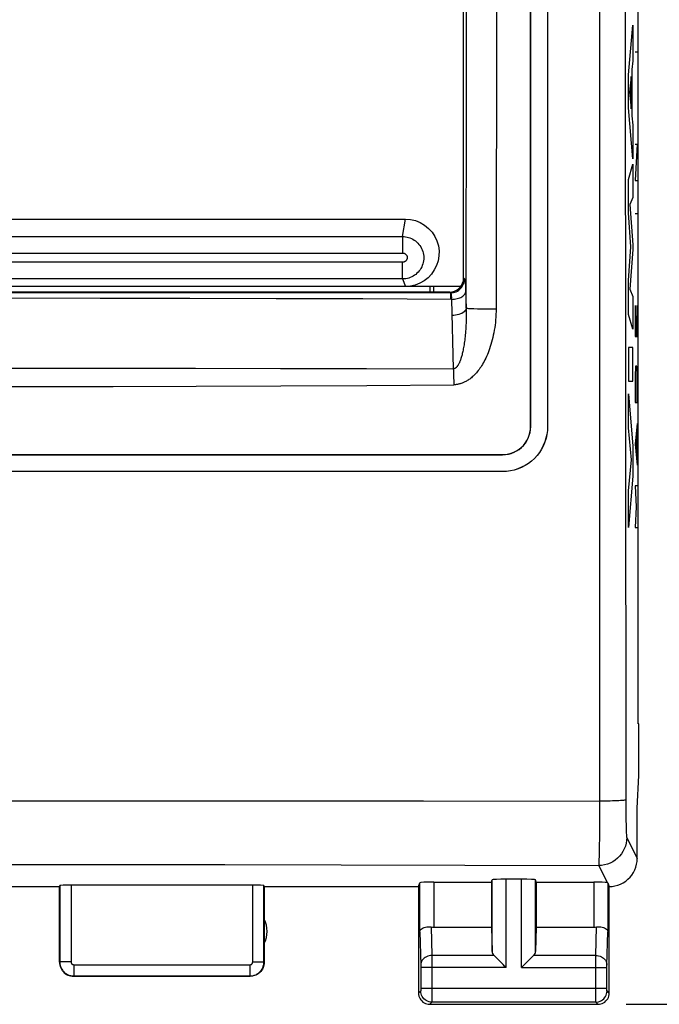
# Model space of a CAD drawing. Units: millimetres. Extents: x -55 to 25.6, y -24.5 to 49.2.
# Drawn here: x 0.1 to 11.5, y -24.5 to -6.9 of the extents above; entities that cross this region are included whole.
import ezdxf

# ---------------------------------------------------------------- set-up
doc = ezdxf.new("R2010")
doc.units = ezdxf.units.MM
doc.header["$LTSCALE"] = 16.335
doc.layers.get('0').update_dxf_attribs({"linetype": 'CONTINUOUS'})
for name, color, linetype in [('ASSI', 7, 'CONTINUOUS'), ('DRAFT', 7, 'CONTINUOUS'), ('RACCORDO', 7, 'CONTINUOUS'), ('SCRITTE', 7, 'CONTINUOUS')]:
    doc.layers.add(name, color=color, linetype=linetype)
doc.styles.get("Standard").update_dxf_attribs({"font": 'txt', "width": 0.8})
doc.dimstyles.new('DIMSTYLE_1', dxfattribs={"dimtxt": 3, "dimasz": 3, "dimexe": 1.5, "dimexo": 0.5, "dimgap": 0.75, "dimtad": 1, "dimtxsty": 'STANDARD', "dimblk": '_FILLED', "dimblk1": '_FILLED', "dimblk2": '_FILLED', "dimcen": 0.09, "dimazin": 2, "dimtfac": 1, "dimtofl": 0, "dimtmove": 0, "dimatfit": 3, "dimldrblk": '_FILLED', "dimfxl": 1, "dimtolj": 1, "dimarcsym": 0})

# ---------------------------------------------------------------- blocks, each defined once
blk = doc.blocks.new('_FILLED')
at = {"color": 0, "linetype": 'BYBLOCK'}
blk.add_solid([(0, 0), (-1, 0.3167), (-1, -0.3167)], dxfattribs=at)
blk = doc.blocks.new('*D1')
at = {"color": 7, "linetype": 'CONTINUOUS'}
for p, q in [((10.9, 24.5), (25.586, 24.5)), ((24.086, 24.5), (24.086, 0)), ((24.086, -24.5), (24.086, 0)), ((10.9, -24.5), (25.586, -24.5))]:
    blk.add_line(p, q, dxfattribs=at)
at = {"color": 7, "linetype": 'CONTINUOUS', "xscale": 3, "yscale": 3, "zscale": 3}
for p, rotation in [((24.086, 24.5), 90), ((24.086, -24.5), 270)]:
    blk.add_blockref('_FILLED', p, dxfattribs=dict(at, rotation=rotation))
at = {"color": 7, "linetype": 'CONTINUOUS', "insert": (20.336, 0), "char_height": 3, "width": 7.07143, "attachment_point": 2, "rotation": 90, "line_spacing_factor": 0.9}
blk.add_mtext('49', dxfattribs=at)

msp = doc.modelspace()

# ---------------------------------------------------------------- linework, layer by layer
at = {"color": 7, "linetype": 'CONTINUOUS'}
for p, q in [((11.116, -19.5), (11.116, 16)), ((11.126, -19.5), (11.116, -19.5)), ((11.126, -20.423), (11.126, -19.5))]:
    msp.add_line(p, q, dxfattribs=at)
at = {"layer": 'ASSI', "color": 250, "linetype": 'CONTINUOUS'}
for p, q in [((10.429, 20.961), (10.429, -20.877)), ((10.883, 0), (10.885, -6.955)), ((8.055, -7.808), (8.058, -3.528)), ((8.592, -4.96), (8.589, -7.816)), ((10.885, -6.955), (10.889, -13.907)), ((8.051, -12.086), (8.055, -7.808)), ((8, -11.545), (8.02, -11.565)), ((1.527, -11.816), (-6.623, -11.815)), ((1.527, -11.912), (-0.077, -11.911)), ((7.771, -11.815), (1.527, -11.816)), ((3.122, -11.914), (1.527, -11.912)), ((4.663, -11.918), (3.122, -11.914)), ((6.209, -11.923), (4.663, -11.918)), ((7.79, -11.931), (6.209, -11.923)), ((7.756, -11.8), (7.771, -11.815)), ((7.771, -11.823), (7.771, -11.842)), ((7.79, -11.931), (7.821, -13.17)), ((8.04, -11.764), (8.051, -12.086)), ((8.252, -12.096), (8.327, -12.097)), ((8.327, -12.097), (8.408, -12.098)), ((8.408, -12.098), (8.495, -12.099)), ((8.495, -12.099), (8.582, -12.099)), ((-1.271, -13.157), (1.004, -13.157)), ((1.004, -13.157), (3.226, -13.159)), ((3.226, -13.159), (4.74, -13.161)), ((4.74, -13.161), (6.273, -13.165)), ((6.273, -13.165), (7.821, -13.17)), ((7.824, -13.258), (7.826, -13.321)), ((7.826, -13.321), (7.827, -13.386)), ((-1.269, -13.482), (0.256, -13.482)), ((0.256, -13.482), (1.754, -13.481)), ((1.754, -13.481), (3.233, -13.478)), ((3.233, -13.478), (4.748, -13.472)), ((4.748, -13.472), (6.28, -13.463)), ((6.28, -13.463), (7.828, -13.452)), ((7.827, -13.386), (7.828, -13.452)), ((10.889, -13.907), (10.895, -20.856)), ((9.2, -14.2), (9.198, -14.2)), ((9.5, -14.2), (9.502, -14.2)), ((8.7, -14.7), (8.7, -14.698)), ((8.7, -15), (8.7, -15.002)), ((-2.322, -20.871), (3.761, -20.871)), ((3.761, -20.871), (7.288, -20.874)), ((7.288, -20.874), (10.429, -20.877)), ((10.429, -20.877), (10.428, -21.208)), ((10.526, -20.876), (10.429, -20.877)), ((10.895, -20.856), (10.896, -21.001)), ((10.896, -21.001), (10.897, -21.139)), ((10.428, -21.208), (10.425, -21.508)), ((10.897, -21.139), (10.898, -21.224)), ((10.898, -21.224), (10.9, -21.301)), ((10.9, -21.301), (10.902, -21.368)), ((10.425, -21.508), (10.423, -21.7)), ((10.913, -21.525), (11.1, -21.9)), ((-0.298, -22.006), (1.723, -22.006)), ((1.723, -22.006), (3.749, -22.008)), ((3.749, -22.008), (5.824, -22.012)), ((5.824, -22.012), (8.024, -22.017)), ((8.024, -22.017), (10.413, -22.024)), ((10.413, -22.024), (10.566, -22.33)), ((8.513, -23.558), (8.513, -22.282)), ((8.763, -23.844), (8.763, -22.269)), ((9.037, -23.844), (9.037, -22.269)), ((9.287, -23.558), (9.287, -22.282)), ((0.805, -22.384), (0.805, -23.745)), ((1.005, -22.374), (1.005, -23.745)), ((4.245, -23.745), (4.245, -22.374)), ((4.445, -23.745), (4.445, -22.384)), ((7.222, -23.21), (7.222, -22.334)), ((7.472, -22.321), (7.472, -23.123)), ((10.328, -22.321), (10.328, -23.123)), ((10.578, -22.334), (10.578, -23.21)), ((7.424, -23.12), (7.44, -23.628)), ((10.36, -23.628), (10.376, -23.12)), ((7.222, -23.21), (7.24, -23.803)), ((10.56, -23.801), (10.578, -23.21)), ((8.547, -23.628), (7.44, -23.628)), ((7.44, -23.628), (7.44, -23.752)), ((10.36, -23.628), (9.253, -23.628)), ((10.36, -23.642), (10.36, -23.628)), ((10.36, -23.823), (10.36, -23.642)), ((1.005, -23.745), (0.805, -23.745)), ((1.055, -23.795), (4.195, -23.795)), ((1.055, -23.795), (1.055, -23.995)), ((4.195, -23.795), (4.195, -23.995)), ((4.245, -23.745), (4.445, -23.745)), ((7.24, -23.803), (7.24, -23.807)), ((7.24, -23.807), (7.24, -23.813)), ((7.24, -23.813), (7.24, -23.821)), ((7.24, -23.821), (7.24, -23.834)), ((7.24, -23.834), (7.24, -24.213)), ((8.763, -23.844), (7.24, -23.844)), ((7.44, -23.752), (7.44, -23.844)), ((7.44, -23.844), (7.44, -24.404)), ((9.037, -23.844), (10.56, -23.844)), ((10.36, -24.211), (10.36, -23.823)), ((10.56, -23.804), (10.56, -23.801)), ((10.56, -23.807), (10.56, -23.804)), ((10.56, -23.813), (10.56, -23.807)), ((10.56, -23.817), (10.56, -23.813)), ((10.56, -23.826), (10.56, -23.817)), ((10.56, -23.84), (10.56, -23.826)), ((10.56, -24.22), (10.56, -23.84)), ((1.055, -23.995), (4.195, -23.995)), ((7.24, -24.211), (10.56, -24.211)), ((7.24, -24.213), (7.24, -24.226)), ((7.24, -24.226), (7.24, -24.236)), ((10.36, -24.365), (10.36, -24.211)), ((10.56, -24.231), (10.56, -24.22)), ((7.239, -24.261), (7.2, -24.3)), ((7.24, -24.236), (7.24, -24.243)), ((7.24, -24.243), (7.24, -24.249)), ((10.36, -24.437), (10.36, -24.365)), ((10.56, -24.241), (10.56, -24.231)), ((10.56, -24.248), (10.56, -24.241)), ((10.56, -24.252), (10.56, -24.248)), ((10.56, -24.255), (10.56, -24.252)), ((10.6, -24.3), (10.561, -24.261)), ((7.439, -24.461), (7.4, -24.5)), ((10.361, -24.461), (7.439, -24.461)), ((7.44, -24.404), (7.44, -24.443)), ((10.36, -24.452), (10.36, -24.437)), ((10.361, -24.457), (10.36, -24.452)), ((10.4, -24.5), (10.361, -24.461))]:
    msp.add_line(p, q, dxfattribs=at)
at = {"layer": 'ASSI', "color": 7, "linetype": 'CONTINUOUS'}
for p, q in [((11.116, -19.5), (11.116, 16)), ((9.198, -14.2), (9.198, 10)), ((9.2, -14.2), (9.2, 10)), ((9.5, 10), (9.5, -14.2)), ((9.502, 10), (9.502, -14.2)), ((8, -11.601), (8, 0.773)), ((7.756, -11.8), (-7.756, -11.8)), ((-8.7, -14.698), (8.7, -14.698)), ((-8.7, -14.7), (8.7, -14.7)), ((8.7, -15), (-8.7, -15)), ((8.7, -15.002), (-8.7, -15.002)), ((11.126, -19.5), (11.116, -19.5)), ((11.126, -20.423), (11.126, -19.5)), ((11.1, -21), (11.126, -20.423)), ((11.1, -21.9), (11.1, -21)), ((8.5, -22.321), (8.513, -22.282)), ((9.037, -22.269), (8.763, -22.269)), ((9.3, -22.321), (9.287, -22.282)), ((-0.8, -22.4), (0.8, -22.4)), ((0.8, -22.4), (0.805, -22.384)), ((0.8, -23.75), (0.8, -22.4)), ((4.245, -22.374), (1.005, -22.374)), ((4.45, -22.4), (4.445, -22.384)), ((4.45, -22.4), (7.2, -22.4)), ((4.45, -22.4), (4.45, -23.75)), ((7.2, -22.4), (7.222, -22.334)), ((7.2, -22.4), (7.2, -24.3)), ((7.472, -22.321), (8.5, -22.321)), ((8.5, -22.321), (8.5, -23.123)), ((9.3, -22.321), (10.328, -22.321)), ((9.3, -22.321), (9.3, -23.123)), ((10.6, -24.3), (10.6, -22.4)), ((7.472, -23.123), (8.5, -23.123)), ((8.5, -23.123), (8.513, -23.558)), ((9.3, -23.123), (9.287, -23.558)), ((9.3, -23.123), (10.328, -23.123)), ((1.05, -24), (4.2, -24)), ((7.4, -24.5), (10.4, -24.5))]:
    msp.add_line(p, q, dxfattribs=at)
at = {"layer": 'ASSI', "color": 250, "linetype": 'CONTINUOUS'}
for points in [[(8.589, -7.816), (8.585, -10.672), (8.582, -12.099)], [(7.771, -11.815), (7.797, -11.814), (7.822, -11.809), (7.848, -11.803), (7.872, -11.793), (7.895, -11.781), (7.917, -11.767), (7.937, -11.751), (7.956, -11.732), (7.972, -11.712), (7.987, -11.69), (7.998, -11.667), (8.008, -11.642), (8.015, -11.617), (8.019, -11.591), (8.02, -11.565)], [(8.02, -11.565), (8.022, -11.569), (8.024, -11.576), (8.026, -11.586), (8.028, -11.599), (8.03, -11.615), (8.032, -11.633), (8.034, -11.655), (8.035, -11.679), (8.037, -11.705), (8.038, -11.733), (8.04, -11.764)], [(7.771, -11.815), (7.772, -11.817), (7.774, -11.82), (7.776, -11.825), (7.778, -11.832), (7.78, -11.84), (7.782, -11.849), (7.783, -11.86), (7.785, -11.871), (7.786, -11.885), (7.788, -11.899), (7.789, -11.914), (7.79, -11.931)], [(7.771, -11.815), (7.771, -11.818), (7.771, -11.823)], [(7.771, -11.842), (7.772, -11.909), (7.772, -11.931)], [(7.79, -11.931), (7.816, -11.929), (7.841, -11.927), (7.866, -11.923), (7.889, -11.917), (7.912, -11.911), (7.934, -11.903), (7.954, -11.894), (7.973, -11.884), (7.989, -11.874), (8.004, -11.862), (8.016, -11.85), (8.026, -11.837), (8.034, -11.824), (8.039, -11.81), (8.041, -11.797)], [(8.051, -12.086), (8.047, -12.103), (8.04, -12.12), (8.028, -12.136), (8.013, -12.151), (7.994, -12.166), (7.972, -12.179), (7.948, -12.19), (7.921, -12.2), (7.892, -12.208), (7.861, -12.214), (7.829, -12.218), (7.797, -12.219)], [(8.051, -12.086), (8.051, -12.125), (8.051, -12.164), (8.051, -12.202), (8.051, -12.241), (8.05, -12.279), (8.049, -12.317), (8.048, -12.354), (8.046, -12.391), (8.044, -12.427), (8.042, -12.462), (8.039, -12.496), (8.037, -12.53), (8.034, -12.563), (8.031, -12.595), (8.027, -12.625), (8.024, -12.655), (8.02, -12.684), (8.016, -12.712), (8.012, -12.739), (8.008, -12.764), (8.003, -12.789), (7.999, -12.813), (7.995, -12.836), (7.99, -12.857), (7.985, -12.878), (7.981, -12.898), (7.976, -12.917), (7.971, -12.934), (7.967, -12.951), (7.962, -12.968), (7.957, -12.983), (7.952, -12.997), (7.947, -13.011), (7.943, -13.024), (7.938, -13.036), (7.933, -13.048), (7.928, -13.059), (7.924, -13.069), (7.919, -13.078), (7.914, -13.087), (7.909, -13.096), (7.905, -13.104), (7.9, -13.111), (7.896, -13.118), (7.891, -13.124), (7.887, -13.13), (7.882, -13.135), (7.878, -13.14), (7.874, -13.144), (7.87, -13.148), (7.866, -13.151), (7.862, -13.154), (7.858, -13.157), (7.854, -13.159), (7.851, -13.162), (7.847, -13.163), (7.843, -13.165), (7.84, -13.166), (7.836, -13.168), (7.832, -13.169), (7.828, -13.169), (7.825, -13.17), (7.821, -13.17)], [(8.582, -12.099), (8.582, -12.148), (8.58, -12.196), (8.578, -12.245), (8.574, -12.293), (8.57, -12.341), (8.564, -12.388), (8.558, -12.434), (8.551, -12.48), (8.543, -12.525), (8.534, -12.569), (8.525, -12.612), (8.515, -12.654), (8.504, -12.695), (8.492, -12.735), (8.48, -12.773), (8.468, -12.811), (8.455, -12.847), (8.441, -12.882), (8.428, -12.915), (8.414, -12.947), (8.399, -12.978), (8.385, -13.008), (8.37, -13.036), (8.355, -13.063), (8.34, -13.089), (8.325, -13.113), (8.309, -13.137), (8.294, -13.159), (8.279, -13.18), (8.263, -13.2), (8.248, -13.22), (8.233, -13.238), (8.217, -13.255), (8.202, -13.271), (8.187, -13.286), (8.172, -13.3), (8.157, -13.314), (8.142, -13.327), (8.127, -13.339), (8.113, -13.35), (8.098, -13.36), (8.083, -13.37), (8.069, -13.379), (8.055, -13.388), (8.041, -13.395), (8.027, -13.402), (8.014, -13.409), (8.001, -13.415), (7.988, -13.42), (7.976, -13.425), (7.963, -13.429), (7.952, -13.433), (7.94, -13.436), (7.928, -13.439), (7.917, -13.442), (7.906, -13.444), (7.894, -13.446), (7.883, -13.448), (7.872, -13.45), (7.861, -13.451), (7.85, -13.452), (7.839, -13.452), (7.828, -13.452)], [(8.051, -12.086), (8.055, -12.087), (8.063, -12.088), (8.075, -12.089), (8.09, -12.09), (8.109, -12.091), (8.132, -12.092), (8.157, -12.093), (8.186, -12.094), (8.252, -12.096)], [(7.821, -13.17), (7.822, -13.198), (7.823, -13.228), (7.824, -13.258)], [(10.895, -20.856), (10.892, -20.858), (10.883, -20.86), (10.87, -20.862), (10.852, -20.864), (10.83, -20.866), (10.803, -20.868), (10.773, -20.87), (10.739, -20.871), (10.701, -20.873), (10.661, -20.874), (10.618, -20.875), (10.573, -20.876), (10.526, -20.876)], [(10.902, -21.368), (10.903, -21.398), (10.904, -21.425), (10.905, -21.449), (10.906, -21.47), (10.908, -21.488), (10.909, -21.502), (10.91, -21.513), (10.911, -21.521), (10.913, -21.525)], [(10.913, -21.525), (10.91, -21.577), (10.902, -21.629), (10.888, -21.679), (10.869, -21.728), (10.845, -21.775), (10.817, -21.818), (10.784, -21.859), (10.747, -21.896), (10.706, -21.929), (10.663, -21.957), (10.616, -21.981), (10.567, -22), (10.517, -22.013), (10.465, -22.022), (10.413, -22.024)], [(10.423, -21.7), (10.421, -21.806), (10.42, -21.852)], [(10.42, -21.852), (10.418, -21.929), (10.417, -21.96), (10.416, -21.985), (10.415, -22.004), (10.414, -22.017), (10.413, -22.024)], [(7.44, -23.628), (7.414, -23.629), (7.388, -23.634), (7.364, -23.641), (7.34, -23.652), (7.319, -23.664), (7.299, -23.679), (7.282, -23.696), (7.267, -23.715), (7.255, -23.735), (7.247, -23.756), (7.242, -23.779), (7.24, -23.801)], [(10.36, -23.628), (10.386, -23.629), (10.412, -23.634), (10.436, -23.641), (10.46, -23.652), (10.481, -23.664), (10.501, -23.679), (10.518, -23.696), (10.533, -23.715), (10.545, -23.735), (10.553, -23.756), (10.558, -23.779), (10.56, -23.801)], [(0.805, -23.745), (0.806, -23.757), (0.807, -23.77), (0.808, -23.784), (0.811, -23.797), (0.814, -23.81), (0.818, -23.824), (0.823, -23.837), (0.829, -23.851), (0.835, -23.864), (0.843, -23.876), (0.851, -23.889), (0.86, -23.901), (0.87, -23.912), (0.88, -23.923), (0.891, -23.933), (0.902, -23.942), (0.914, -23.951), (0.927, -23.959), (0.94, -23.967), (0.954, -23.973), (0.967, -23.979), (0.982, -23.984), (0.996, -23.988), (1.011, -23.991), (1.025, -23.993), (1.04, -23.994), (1.055, -23.995)], [(1.005, -23.745), (1.005, -23.747), (1.006, -23.75), (1.006, -23.753), (1.006, -23.755), (1.007, -23.758), (1.008, -23.761), (1.009, -23.763), (1.01, -23.766), (1.011, -23.769), (1.013, -23.771), (1.014, -23.774), (1.016, -23.776), (1.018, -23.778), (1.02, -23.78), (1.022, -23.782), (1.025, -23.784), (1.027, -23.786), (1.03, -23.788), (1.032, -23.789), (1.035, -23.79), (1.038, -23.792), (1.041, -23.793), (1.043, -23.793), (1.046, -23.794), (1.049, -23.794), (1.052, -23.795), (1.055, -23.795)], [(4.195, -23.995), (4.207, -23.994), (4.219, -23.994), (4.231, -23.992), (4.244, -23.99), (4.257, -23.987), (4.271, -23.983), (4.284, -23.978), (4.297, -23.973), (4.31, -23.967), (4.323, -23.959), (4.335, -23.951), (4.347, -23.943), (4.359, -23.933), (4.37, -23.923), (4.381, -23.912), (4.39, -23.9), (4.4, -23.888), (4.408, -23.875), (4.415, -23.862), (4.422, -23.848), (4.428, -23.834), (4.433, -23.82), (4.437, -23.805), (4.441, -23.79), (4.443, -23.775), (4.444, -23.76), (4.445, -23.745)], [(4.195, -23.795), (4.197, -23.795), (4.2, -23.795), (4.202, -23.794), (4.205, -23.794), (4.207, -23.793), (4.21, -23.792), (4.213, -23.791), (4.215, -23.79), (4.218, -23.789), (4.22, -23.788), (4.223, -23.786), (4.225, -23.784), (4.228, -23.782), (4.23, -23.78), (4.232, -23.778), (4.234, -23.776), (4.236, -23.773), (4.237, -23.771), (4.239, -23.768), (4.24, -23.765), (4.241, -23.763), (4.242, -23.76), (4.243, -23.757), (4.244, -23.754), (4.244, -23.751), (4.245, -23.748), (4.245, -23.745)], [(7.24, -24.249), (7.24, -24.253), (7.24, -24.254), (7.24, -24.256), (7.24, -24.257), (7.24, -24.258), (7.24, -24.259), (7.24, -24.26), (7.239, -24.26), (7.239, -24.261), (7.239, -24.261)], [(7.439, -24.461), (7.413, -24.459), (7.388, -24.454), (7.363, -24.445), (7.339, -24.434), (7.318, -24.419), (7.298, -24.402), (7.281, -24.382), (7.266, -24.361), (7.255, -24.337), (7.246, -24.312), (7.241, -24.287), (7.239, -24.261)], [(10.361, -24.461), (10.387, -24.459), (10.412, -24.454), (10.437, -24.445), (10.461, -24.434), (10.482, -24.419), (10.502, -24.402), (10.519, -24.382), (10.534, -24.361), (10.545, -24.337), (10.554, -24.312), (10.559, -24.287), (10.561, -24.261)], [(10.561, -24.261), (10.561, -24.261), (10.561, -24.26), (10.561, -24.26), (10.56, -24.26), (10.56, -24.259), (10.56, -24.258), (10.56, -24.257), (10.56, -24.256), (10.56, -24.255)], [(7.44, -24.443), (7.44, -24.452), (7.439, -24.456), (7.439, -24.458), (7.439, -24.46), (7.439, -24.461)], [(10.361, -24.461), (10.361, -24.46), (10.361, -24.459), (10.361, -24.457)]]:
    msp.add_lwpolyline(points, dxfattribs=at)
at = {"layer": 'ASSI', "color": 7, "linetype": 'CONTINUOUS'}
for points in [[(8.7, -14.7), (8.753, -14.697), (8.805, -14.689), (8.855, -14.676), (8.903, -14.657), (8.95, -14.633), (8.994, -14.605), (9.034, -14.572), (9.072, -14.534), (9.105, -14.493), (9.133, -14.45), (9.157, -14.403), (9.176, -14.354), (9.189, -14.304), (9.197, -14.253), (9.2, -14.2)], [(8.7, -14.698), (8.753, -14.695), (8.804, -14.687), (8.854, -14.674), (8.902, -14.655), (8.949, -14.631), (8.993, -14.603), (9.033, -14.57), (9.071, -14.533), (9.103, -14.492), (9.132, -14.449), (9.155, -14.402), (9.174, -14.354), (9.187, -14.304), (9.195, -14.253), (9.198, -14.2)], [(9.5, -14.2), (9.497, -14.27), (9.488, -14.339), (9.473, -14.406), (9.452, -14.473), (9.425, -14.538), (9.393, -14.599), (9.356, -14.658), (9.313, -14.714), (9.266, -14.765), (9.214, -14.813), (9.159, -14.855), (9.1, -14.893), (9.038, -14.925), (8.973, -14.952), (8.907, -14.973), (8.839, -14.988), (8.77, -14.997), (8.7, -15)], [(9.502, -14.2), (9.499, -14.27), (9.49, -14.339), (9.475, -14.407), (9.454, -14.473), (9.427, -14.538), (9.395, -14.6), (9.357, -14.659), (9.314, -14.715), (9.267, -14.767), (9.216, -14.814), (9.16, -14.857), (9.101, -14.894), (9.039, -14.927), (8.974, -14.953), (8.907, -14.974), (8.84, -14.989), (8.771, -14.999), (8.7, -15.002)], [(10.6, -22.4), (10.652, -22.397), (10.703, -22.389), (10.754, -22.376), (10.803, -22.357), (10.851, -22.333), (10.895, -22.304), (10.935, -22.271), (10.971, -22.235), (11.004, -22.195), (11.033, -22.151), (11.057, -22.103), (11.076, -22.054), (11.089, -22.003), (11.097, -21.952), (11.1, -21.9)], [(10.566, -22.33), (10.569, -22.331), (10.572, -22.332), (10.575, -22.332), (10.576, -22.333), (10.578, -22.334), (10.578, -22.334)], [(7.222, -23.21), (7.224, -23.197), (7.23, -23.184), (7.238, -23.171), (7.25, -23.16), (7.265, -23.149), (7.283, -23.139), (7.303, -23.131), (7.325, -23.125), (7.349, -23.121), (7.374, -23.119), (7.399, -23.118), (7.424, -23.12)], [(10.376, -23.12), (10.401, -23.118), (10.426, -23.119), (10.451, -23.121), (10.475, -23.125), (10.497, -23.131), (10.517, -23.139), (10.535, -23.149), (10.55, -23.16), (10.562, -23.171), (10.57, -23.184), (10.576, -23.197), (10.578, -23.21)], [(8.763, -23.844), (8.736, -23.818), (8.71, -23.791), (8.684, -23.765), (8.658, -23.739), (8.633, -23.714), (8.609, -23.69), (8.587, -23.667), (8.566, -23.646), (8.547, -23.628)], [(9.037, -23.844), (9.063, -23.817), (9.09, -23.791), (9.116, -23.765), (9.142, -23.739), (9.167, -23.714), (9.191, -23.69), (9.214, -23.668), (9.235, -23.647), (9.253, -23.628)], [(0.8, -23.75), (0.801, -23.776), (0.805, -23.802), (0.812, -23.827), (0.822, -23.852), (0.834, -23.875), (0.848, -23.897), (0.864, -23.917), (0.883, -23.936), (0.903, -23.952), (0.925, -23.966), (0.948, -23.978), (0.973, -23.988), (0.998, -23.995), (1.024, -23.999), (1.05, -24)], [(4.45, -23.75), (4.449, -23.776), (4.445, -23.802), (4.438, -23.827), (4.428, -23.852), (4.416, -23.875), (4.402, -23.897), (4.386, -23.917), (4.367, -23.936), (4.347, -23.952), (4.325, -23.966), (4.302, -23.978), (4.277, -23.988), (4.252, -23.995), (4.226, -23.999), (4.2, -24)], [(7.2, -24.3), (7.202, -24.326), (7.207, -24.352), (7.215, -24.377), (7.227, -24.4), (7.241, -24.422), (7.259, -24.441), (7.278, -24.459), (7.3, -24.473), (7.323, -24.485), (7.348, -24.493), (7.374, -24.498), (7.4, -24.5)], [(10.4, -24.5), (10.426, -24.498), (10.452, -24.493), (10.477, -24.485), (10.5, -24.473), (10.522, -24.459), (10.541, -24.441), (10.559, -24.422), (10.573, -24.4), (10.585, -24.377), (10.593, -24.352), (10.598, -24.326), (10.6, -24.3)]]:
    msp.add_lwpolyline(points, dxfattribs=at)
msp.add_arc((4, -23.2), 0.5, 334.1581, 25.8419, dxfattribs=at)
for centre, major_axis, ratio, start_param, end_param in [((7.755, -11.55), (-0.177, 0.177), 0.997265, 8.640749, 10.003829), ((8.763, -22.282), (0.25, 0), 0.052408, 1.570796, 3.124139), ((9.037, -22.282), (0.25, 0), 0.052408, 0.017453, 1.570796), ((1.005, -22.384), (0.2, 0), 0.052408, 1.570796, 3.124139), ((4.245, -22.384), (0.2, 0), 0.052408, 0.017453, 1.570796), ((7.472, -22.334), (0.25, 0), 0.052408, 1.570796, 3.124139), ((10.328, -22.334), (0.25, 0), 0.052408, 0.316246, 1.570796), ((10.6, -21.9), (-0.989, 3.043), 0.048913, -4.585241, -4.563344), ((7.472, -22.978), (0.25, 0), 0.57735, -1.761831, -1.570796), ((10.328, -22.978), (0.25, 0), 0.57735, -1.570796, -1.379762), ((8.763, -23.556), (0.25, 0), 0.57735, -3.124139, -2.617994), ((9.037, -23.556), (0.25, 0), 0.57735, -0.523599, -0.017453)]:
    msp.add_ellipse(centre, major_axis=major_axis, ratio=ratio, start_param=start_param, end_param=end_param, dxfattribs=at)
at = {"layer": 'DRAFT', "color": 7, "linetype": 'CONTINUOUS'}
for p, q in [((9.198, -14.2), (9.198, 10)), ((9.502, 10), (9.502, -14.2)), ((7.4, -11.7), (7.4, -11.8)), ((7.466, -11.7), (7.466, -11.8)), ((-8.7, -14.698), (8.7, -14.698)), ((8.7, -15.002), (-8.7, -15.002))]:
    msp.add_line(p, q, dxfattribs=at)
at = {"layer": 'DRAFT', "color": 250, "linetype": 'CONTINUOUS'}
for p, q in [((9.2, -14.2), (9.198, -14.2)), ((9.5, -14.2), (9.502, -14.2)), ((8.7, -14.7), (8.7, -14.698)), ((8.7, -15), (8.7, -15.002))]:
    msp.add_line(p, q, dxfattribs=at)
at = {"layer": 'DRAFT', "color": 7, "linetype": 'CONTINUOUS'}
for points in [[(8.7, -14.698), (8.753, -14.695), (8.804, -14.687), (8.854, -14.674), (8.902, -14.655), (8.949, -14.631), (8.993, -14.603), (9.033, -14.57), (9.071, -14.533), (9.103, -14.492), (9.132, -14.449), (9.155, -14.402), (9.174, -14.354), (9.187, -14.304), (9.195, -14.253), (9.198, -14.2)], [(9.502, -14.2), (9.499, -14.27), (9.49, -14.339), (9.475, -14.407), (9.454, -14.473), (9.427, -14.538), (9.395, -14.6), (9.357, -14.659), (9.314, -14.715), (9.267, -14.767), (9.216, -14.814), (9.16, -14.857), (9.101, -14.894), (9.039, -14.927), (8.974, -14.953), (8.907, -14.974), (8.84, -14.989), (8.771, -14.999), (8.7, -15.002)]]:
    msp.add_lwpolyline(points, dxfattribs=at)
at = {"layer": 'RACCORDO', "color": 7, "linetype": 'CONTINUOUS'}
for p, q in [((8, -11.601), (8, 0.773)), ((-6.969, -10.5), (6.969, -10.5)), ((7.95, -11.7), (-7.95, -11.7)), ((7.756, -11.8), (-7.756, -11.8))]:
    msp.add_line(p, q, dxfattribs=at)
at = {"layer": 'RACCORDO', "color": 250, "linetype": 'CONTINUOUS'}
for p, q in [((8.055, -7.808), (8.058, -3.528)), ((8.592, -4.96), (8.589, -7.816)), ((8.051, -12.086), (8.055, -7.808)), ((6.917, -10.81), (6.969, -10.5)), ((-6.917, -10.81), (6.917, -10.81)), ((6.917, -10.81), (6.917, -11.104)), ((-6.917, -11.104), (6.917, -11.104)), ((6.916, -11.268), (-6.916, -11.268)), ((6.916, -11.566), (6.916, -11.268)), ((6.916, -11.566), (-6.916, -11.566)), ((6.916, -11.566), (6.967, -11.7)), ((8, -11.545), (8.02, -11.565)), ((1.527, -11.816), (-6.623, -11.815)), ((1.527, -11.912), (-0.077, -11.911)), ((7.771, -11.815), (1.527, -11.816)), ((3.122, -11.914), (1.527, -11.912)), ((4.663, -11.918), (3.122, -11.914)), ((6.209, -11.923), (4.663, -11.918)), ((7.79, -11.931), (6.209, -11.923)), ((7.756, -11.8), (7.771, -11.815)), ((7.771, -11.823), (7.771, -11.842)), ((7.79, -11.931), (7.821, -13.17)), ((8.04, -11.764), (8.051, -12.086)), ((8.252, -12.096), (8.327, -12.097)), ((8.327, -12.097), (8.408, -12.098)), ((8.408, -12.098), (8.495, -12.099)), ((8.495, -12.099), (8.582, -12.099)), ((-1.271, -13.157), (1.004, -13.157)), ((1.004, -13.157), (3.226, -13.159)), ((3.226, -13.159), (4.74, -13.161)), ((4.74, -13.161), (6.273, -13.165)), ((6.273, -13.165), (7.821, -13.17)), ((7.824, -13.258), (7.826, -13.321)), ((7.826, -13.321), (7.827, -13.386)), ((-1.269, -13.482), (0.256, -13.482)), ((0.256, -13.482), (1.754, -13.481)), ((1.754, -13.481), (3.233, -13.478)), ((3.233, -13.478), (4.748, -13.472)), ((4.748, -13.472), (6.28, -13.463)), ((6.28, -13.463), (7.828, -13.452)), ((7.827, -13.386), (7.828, -13.452))]:
    msp.add_line(p, q, dxfattribs=at)
for points in [[(8.589, -7.816), (8.585, -10.672), (8.582, -12.099)], [(6.917, -10.81), (6.942, -10.811), (6.969, -10.813), (6.995, -10.818), (7.022, -10.825), (7.048, -10.834), (7.074, -10.845), (7.099, -10.857), (7.124, -10.872), (7.147, -10.889), (7.169, -10.907), (7.189, -10.927), (7.208, -10.949), (7.226, -10.972), (7.241, -10.996), (7.255, -11.021), (7.266, -11.047), (7.276, -11.074), (7.284, -11.102), (7.289, -11.13), (7.293, -11.158), (7.294, -11.187), (7.293, -11.215), (7.29, -11.243), (7.285, -11.271), (7.277, -11.299), (7.268, -11.326), (7.257, -11.352), (7.243, -11.377), (7.228, -11.401), (7.212, -11.424), (7.193, -11.445), (7.173, -11.465), (7.152, -11.484), (7.129, -11.501), (7.105, -11.516), (7.08, -11.529), (7.054, -11.54), (7.028, -11.549), (7.001, -11.557), (6.973, -11.562), (6.945, -11.565), (6.916, -11.566)], [(6.917, -11.104), (6.922, -11.104), (6.928, -11.105), (6.934, -11.106), (6.939, -11.107), (6.945, -11.109), (6.951, -11.111), (6.956, -11.114), (6.962, -11.117), (6.967, -11.121), (6.971, -11.125), (6.976, -11.129), (6.98, -11.134), (6.984, -11.139), (6.987, -11.144), (6.99, -11.15), (6.993, -11.155), (6.995, -11.161), (6.996, -11.167), (6.997, -11.173), (6.998, -11.18), (6.998, -11.186), (6.998, -11.192), (6.997, -11.198), (6.996, -11.204), (6.995, -11.21), (6.992, -11.216), (6.99, -11.222), (6.987, -11.227), (6.984, -11.232), (6.98, -11.237), (6.976, -11.242), (6.972, -11.246), (6.967, -11.25), (6.962, -11.254), (6.957, -11.257), (6.952, -11.26), (6.946, -11.262), (6.94, -11.264), (6.934, -11.266), (6.929, -11.267), (6.922, -11.267), (6.916, -11.268)], [(7.771, -11.815), (7.797, -11.814), (7.822, -11.809), (7.848, -11.803), (7.872, -11.793), (7.895, -11.781), (7.917, -11.767), (7.937, -11.751), (7.956, -11.732), (7.972, -11.712), (7.987, -11.69), (7.998, -11.667), (8.008, -11.642), (8.015, -11.617), (8.019, -11.591), (8.02, -11.565)], [(8.02, -11.565), (8.022, -11.569), (8.024, -11.576), (8.026, -11.586), (8.028, -11.599), (8.03, -11.615), (8.032, -11.633), (8.034, -11.655), (8.035, -11.679), (8.037, -11.705), (8.038, -11.733), (8.04, -11.764)], [(7.771, -11.815), (7.772, -11.817), (7.774, -11.82), (7.776, -11.825), (7.778, -11.832), (7.78, -11.84), (7.782, -11.849), (7.783, -11.86), (7.785, -11.871), (7.786, -11.885), (7.788, -11.899), (7.789, -11.914), (7.79, -11.931)], [(7.771, -11.815), (7.771, -11.818), (7.771, -11.823)], [(7.771, -11.842), (7.772, -11.909), (7.772, -11.931)], [(7.79, -11.931), (7.816, -11.929), (7.841, -11.927), (7.866, -11.923), (7.889, -11.917), (7.912, -11.911), (7.934, -11.903), (7.954, -11.894), (7.973, -11.884), (7.989, -11.874), (8.004, -11.862), (8.016, -11.85), (8.026, -11.837), (8.034, -11.824), (8.039, -11.81), (8.041, -11.797)], [(8.051, -12.086), (8.047, -12.103), (8.04, -12.12), (8.028, -12.136), (8.013, -12.151), (7.994, -12.166), (7.972, -12.179), (7.948, -12.19), (7.921, -12.2), (7.892, -12.208), (7.861, -12.214), (7.829, -12.218), (7.797, -12.219)], [(8.051, -12.086), (8.051, -12.125), (8.051, -12.164), (8.051, -12.202), (8.051, -12.241), (8.05, -12.279), (8.049, -12.317), (8.048, -12.354), (8.046, -12.391), (8.044, -12.427), (8.042, -12.462), (8.039, -12.496), (8.037, -12.53), (8.034, -12.563), (8.031, -12.595), (8.027, -12.625), (8.024, -12.655), (8.02, -12.684), (8.016, -12.712), (8.012, -12.739), (8.008, -12.764), (8.003, -12.789), (7.999, -12.813), (7.995, -12.836), (7.99, -12.857), (7.985, -12.878), (7.981, -12.898), (7.976, -12.917), (7.971, -12.934), (7.967, -12.951), (7.962, -12.968), (7.957, -12.983), (7.952, -12.997), (7.947, -13.011), (7.943, -13.024), (7.938, -13.036), (7.933, -13.048), (7.928, -13.059), (7.924, -13.069), (7.919, -13.078), (7.914, -13.087), (7.909, -13.096), (7.905, -13.104), (7.9, -13.111), (7.896, -13.118), (7.891, -13.124), (7.887, -13.13), (7.882, -13.135), (7.878, -13.14), (7.874, -13.144), (7.87, -13.148), (7.866, -13.151), (7.862, -13.154), (7.858, -13.157), (7.854, -13.159), (7.851, -13.162), (7.847, -13.163), (7.843, -13.165), (7.84, -13.166), (7.836, -13.168), (7.832, -13.169), (7.828, -13.169), (7.825, -13.17), (7.821, -13.17)], [(8.582, -12.099), (8.582, -12.148), (8.58, -12.196), (8.578, -12.245), (8.574, -12.293), (8.57, -12.341), (8.564, -12.388), (8.558, -12.434), (8.551, -12.48), (8.543, -12.525), (8.534, -12.569), (8.525, -12.612), (8.515, -12.654), (8.504, -12.695), (8.492, -12.735), (8.48, -12.773), (8.468, -12.811), (8.455, -12.847), (8.441, -12.882), (8.428, -12.915), (8.414, -12.947), (8.399, -12.978), (8.385, -13.008), (8.37, -13.036), (8.355, -13.063), (8.34, -13.089), (8.325, -13.113), (8.309, -13.137), (8.294, -13.159), (8.279, -13.18), (8.263, -13.2), (8.248, -13.22), (8.233, -13.238), (8.217, -13.255), (8.202, -13.271), (8.187, -13.286), (8.172, -13.3), (8.157, -13.314), (8.142, -13.327), (8.127, -13.339), (8.113, -13.35), (8.098, -13.36), (8.083, -13.37), (8.069, -13.379), (8.055, -13.388), (8.041, -13.395), (8.027, -13.402), (8.014, -13.409), (8.001, -13.415), (7.988, -13.42), (7.976, -13.425), (7.963, -13.429), (7.952, -13.433), (7.94, -13.436), (7.928, -13.439), (7.917, -13.442), (7.906, -13.444), (7.894, -13.446), (7.883, -13.448), (7.872, -13.45), (7.861, -13.451), (7.85, -13.452), (7.839, -13.452), (7.828, -13.452)], [(8.051, -12.086), (8.055, -12.087), (8.063, -12.088), (8.075, -12.089), (8.09, -12.09), (8.109, -12.091), (8.132, -12.092), (8.157, -12.093), (8.186, -12.094), (8.252, -12.096)], [(7.821, -13.17), (7.822, -13.198), (7.823, -13.228), (7.824, -13.258)]]:
    msp.add_lwpolyline(points, dxfattribs=at)
at = {"layer": 'RACCORDO', "color": 7, "linetype": 'CONTINUOUS'}
msp.add_lwpolyline([(6.969, -10.5), (7.06, -10.507), (7.146, -10.526), (7.228, -10.559), (7.306, -10.606), (7.38, -10.665), (7.442, -10.732), (7.492, -10.807), (7.529, -10.889), (7.554, -10.974), (7.566, -11.062), (7.565, -11.153), (7.551, -11.24), (7.523, -11.325), (7.482, -11.406), (7.432, -11.479), (7.37, -11.543), (7.299, -11.599), (7.222, -11.643), (7.142, -11.674), (7.057, -11.693), (6.967, -11.7)], dxfattribs=at)
msp.add_ellipse((7.755, -11.55), major_axis=(-0.177, 0.177), ratio=0.997265, start_param=8.640749, end_param=10.003829, dxfattribs=at)
at = {"layer": 'SCRITTE', "color": 250, "linetype": 'CONTINUOUS'}
for p, q in [((10.943, -7.929), (11.019, -7.039)), ((11.019, -7.039), (11.019, -7.677)), ((11.063, -7.519), (11.097, -7.519)), ((11.019, -7.677), (11.003, -7.834)), ((11.003, -7.834), (11.003, -8.658)), ((10.943, -8.515), (10.943, -7.929)), ((10.992, -7.955), (10.964, -8.233)), ((10.992, -8.534), (10.992, -7.955)), ((10.964, -8.233), (10.992, -8.534)), ((11.019, -9.424), (10.943, -8.515)), ((11.003, -8.658), (11.019, -8.825)), ((11.019, -8.825), (11.019, -9.424)), ((11.063, -9.16), (11.097, -9.16)), ((11.097, -9.16), (11.063, -9.81)), ((10.943, -9.79), (11.019, -9.519)), ((11.019, -9.519), (11.019, -10.111)), ((10.943, -10.389), (10.943, -9.79)), ((11.063, -9.81), (11.097, -9.81)), ((11.019, -10.111), (10.969, -10.236)), ((10.969, -10.236), (11.019, -10.955)), ((10.985, -10.994), (10.943, -10.389)), ((11.063, -10.398), (11.097, -10.398)), ((10.943, -11.593), (10.985, -10.994)), ((11.019, -11.04), (10.969, -11.75)), ((11.019, -10.955), (11.019, -11.04)), ((10.943, -12.198), (10.943, -11.593)), ((10.969, -11.75), (11.019, -11.881)), ((11.019, -11.881), (11.019, -12.46)), ((11.063, -12.038), (11.063, -12.595)), ((11.097, -12.595), (11.097, -12.038)), ((11.019, -12.46), (10.943, -12.198)), ((11.078, -12.595), (11.078, -12.224)), ((11.063, -12.595), (11.097, -12.595)), ((11.019, -12.786), (10.943, -12.786)), ((10.943, -12.786), (10.943, -13.391)), ((11.019, -13.391), (11.019, -12.786)), ((11.068, -13.121), (11.063, -13.307)), ((11.093, -13.121), (11.068, -13.121)), ((11.097, -13.307), (11.093, -13.121)), ((11.063, -13.307), (11.063, -13.771)), ((11.097, -13.771), (11.097, -13.307)), ((10.943, -13.391), (11.019, -13.391)), ((10.943, -13.616), (11.019, -14.548)), ((10.943, -14.22), (10.943, -13.616)), ((11.063, -13.771), (11.097, -13.771)), ((10.995, -14.79), (10.943, -14.22)), ((11.097, -14.143), (11.063, -14.514)), ((11.088, -14.267), (11.088, -14.762)), ((11.019, -14.548), (11.019, -15.081)), ((11.063, -14.514), (11.097, -14.886)), ((10.943, -15.343), (10.995, -14.79)), ((11.019, -15.081), (10.943, -16)), ((11.097, -15.257), (11.063, -15.257)), ((11.063, -15.257), (11.083, -15.629)), ((10.943, -16), (10.943, -15.343)), ((11.083, -15.629), (11.063, -16)), ((11.063, -16), (11.097, -16))]:
    msp.add_line(p, q, dxfattribs=at)

# ---------------------------------------------------------------- dimensions: what is measured, and where the dimension line sits
at = {"color": 7, "linetype": 'CONTINUOUS'}
dim = msp.add_linear_dim(base=(24.086, -24.5), p1=(10.4, 24.5), p2=(10.4, -24.5), angle=270, dimstyle='DIMSTYLE_1', dxfattribs=at)
dim.commit()
dim.dimension.update_dxf_attribs({"geometry": '*D1', "text_midpoint": (24.086, -0.429), "dimtype": 160})

doc.saveas('drawing.dxf')
